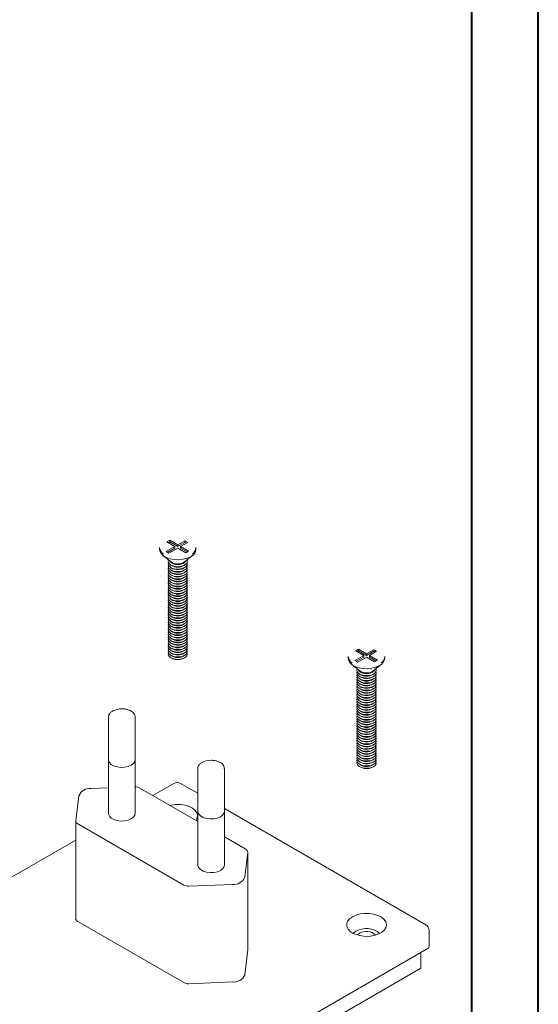
# Model space of a CAD drawing. Units: millimetres. Extents: x 0 to 841, y 0 to 594.
# Drawn here: x 763 to 841, y 225 to 374 of the extents above; entities that cross this region are included whole.
import ezdxf

# ---------------------------------------------------------------- set-up
doc = ezdxf.new("R2010")
doc.units = ezdxf.units.MM

msp = doc.modelspace()

# ---------------------------------------------------------------- linework, layer by layer
at = {"color": 7, "linetype": 'Continuous', "lineweight": 40}
for p, q in [((841.1361664, 0.0415295), (841.1361664, 594.0415295)), ((831.1361664, 10.0415295), (831.1361664, 584.0415295))]:
    msp.add_line(p, q, dxfattribs=at)
at = {"color": 7, "linetype": 'Continuous', "lineweight": 15}
for p, q in [((785.6511916, 295.2891848), (785.2269275, 295.0442623)), ((786.8532731, 294.5952379), (785.6511916, 295.2891848)), ((785.6511916, 295.0442225), (785.6511916, 295.2891848)), ((787.9422561, 295.2238944), (786.8532731, 294.5952379)), ((788.3665201, 294.9789719), (787.9422561, 295.2238944)), ((787.9422561, 294.9789321), (787.9422561, 295.2238944)), ((784.1032731, 294.1870073), (784.1032731, 293.942045)), ((786.429009, 294.3503154), (785.1138289, 293.5910781)), ((785.2269275, 295.0442623), (786.429009, 294.3503154)), ((786.429009, 294.1053532), (785.3259954, 293.468597)), ((785.6511916, 295.0442225), (785.439094, 294.9217812)), ((785.538093, 293.3461557), (786.8532731, 294.105393)), ((786.8532731, 294.3502756), (785.6511916, 295.0442225)), ((786.429009, 294.1053532), (786.429009, 294.3503154)), ((787.9422561, 294.9789321), (786.8532731, 294.3502756)), ((786.8532731, 294.3502756), (786.8532731, 294.5952379)), ((786.8532731, 294.105393), (788.0553546, 293.4114461)), ((787.2775372, 294.3503154), (788.3665201, 294.9789719)), ((788.4796187, 293.6563685), (787.2775372, 294.3503154)), ((787.2775372, 294.1053532), (787.2775372, 294.3503154)), ((788.2674522, 293.5338874), (787.2775372, 294.1053532)), ((788.1543536, 294.8564908), (787.9422561, 294.9789321)), ((789.6032731, 293.942045), (789.6032731, 294.1870073)), ((784.6312278, 293.0067294), (785.8432525, 292.0471281)), ((785.1138289, 293.5910781), (785.538093, 293.3461557)), ((787.8632937, 292.0471281), (789.0753184, 293.0067294)), ((788.0553546, 293.4114461), (788.4796187, 293.6563685)), ((785.7253756, 291.6196111), (785.8809477, 291.5084472)), ((785.7253756, 291.2521677), (785.8809477, 291.1410038)), ((785.7253756, 290.8847243), (785.8809477, 290.7735605)), ((787.8255985, 291.5084472), (787.9811705, 291.6196111)), ((787.8255985, 291.1410038), (787.9811705, 291.2521677)), ((787.8255985, 290.7735605), (787.9811705, 290.8847243)), ((785.7253756, 290.517281), (785.8809477, 290.4061171)), ((785.7253756, 290.1498376), (785.8809477, 290.0386737)), ((785.7253756, 289.7823942), (785.8809477, 289.6712304)), ((785.7253756, 289.4149509), (785.8809477, 289.303787)), ((787.8255985, 290.4061171), (787.9811705, 290.517281)), ((787.8255985, 290.0386737), (787.9811705, 290.1498376)), ((787.8255985, 289.6712304), (787.9811705, 289.7823942)), ((787.8255985, 289.303787), (787.9811705, 289.4149509)), ((785.7253756, 289.0475075), (785.8809477, 288.9363436)), ((785.7253756, 288.6800642), (785.8809477, 288.5689003)), ((785.7253756, 288.3126208), (785.8809477, 288.2014569)), ((785.7253756, 287.9451774), (785.8809477, 287.8340136)), ((787.8255985, 288.9363436), (787.9811705, 289.0475075)), ((787.8255985, 288.5689003), (787.9811705, 288.6800642)), ((787.8255985, 288.2014569), (787.9811705, 288.3126208)), ((787.8255985, 287.8340136), (787.9811705, 287.9451774)), ((785.7253756, 287.5777341), (785.8809477, 287.4665702)), ((785.7253756, 287.2102907), (785.8809477, 287.0991268)), ((785.7253756, 286.8428473), (785.8809477, 286.7316835)), ((785.7253756, 286.475404), (785.8809477, 286.3642401)), ((787.8255985, 287.4665702), (787.9811705, 287.5777341)), ((787.8255985, 287.0991268), (787.9811705, 287.2102907)), ((787.8255985, 286.7316835), (787.9811705, 286.8428473)), ((787.8255985, 286.3642401), (787.9811705, 286.475404)), ((785.7253756, 286.1079606), (785.8809477, 285.9967967)), ((785.7253756, 285.7405172), (785.8809477, 285.6293534)), ((785.7253756, 285.3730739), (785.8809477, 285.26191)), ((785.7253756, 285.0056305), (785.8809477, 284.8944666)), ((787.8255985, 285.9967967), (787.9811705, 286.1079606)), ((787.8255985, 285.6293534), (787.9811705, 285.7405172)), ((787.8255985, 285.26191), (787.9811705, 285.3730739)), ((787.8255985, 284.8944666), (787.9811705, 285.0056305)), ((785.7253756, 284.6381871), (785.8809477, 284.5270233)), ((785.7253756, 284.2707438), (785.8809477, 284.1595799)), ((785.7253756, 283.9033004), (785.8809477, 283.7921365)), ((785.7253756, 283.535857), (785.8809477, 283.4246932)), ((787.8255985, 284.5270233), (787.9811705, 284.6381871)), ((787.8255985, 284.1595799), (787.9811705, 284.2707438)), ((787.8255985, 283.7921365), (787.9811705, 283.9033004)), ((787.8255985, 283.4246932), (787.9811705, 283.535857)), ((785.7253756, 283.1684137), (785.8809477, 283.0572498)), ((785.7253756, 282.8009703), (785.8809477, 282.6898064)), ((785.7253756, 282.4335269), (785.8809477, 282.3223631)), ((785.7253756, 282.0660836), (785.8809477, 281.9549197)), ((787.8255985, 283.0572498), (787.9811705, 283.1684137)), ((787.8255985, 282.6898064), (787.9811705, 282.8009703)), ((787.8255985, 282.3223631), (787.9811705, 282.4335269)), ((787.8255985, 281.9549197), (787.9811705, 282.0660836)), ((785.7253756, 281.6986402), (785.8809477, 281.5874763)), ((785.7253756, 281.3311968), (785.8809477, 281.220033)), ((785.7253756, 280.9637535), (785.8809477, 280.8525896)), ((785.7253756, 280.5963101), (785.8809477, 280.4851462)), ((787.8255985, 281.5874763), (787.9811705, 281.6986402)), ((787.8255985, 281.220033), (787.9811705, 281.3311968)), ((787.8255985, 280.8525896), (787.9811705, 280.9637535)), ((787.8255985, 280.4851462), (787.9811705, 280.5963101)), ((785.7253756, 280.2288667), (785.8809477, 280.1177029)), ((785.7253756, 279.8614234), (785.8809477, 279.7502595)), ((785.7253756, 279.49398), (785.8809477, 279.3828161)), ((785.7253756, 279.1265367), (785.8809477, 279.0153728)), ((787.8255985, 280.1177029), (787.9811705, 280.2288667)), ((787.8255985, 279.7502595), (787.9811705, 279.8614234)), ((787.8255985, 279.3828161), (787.9811705, 279.49398)), ((787.8255985, 279.0153728), (787.9811705, 279.1265367)), ((814.0768842, 278.8793817), (813.6526201, 278.6344593)), ((815.2789657, 278.1854348), (814.0768842, 278.8793817)), ((814.0768842, 278.6344195), (814.0768842, 278.8793817)), ((785.7253756, 278.7590933), (785.8809477, 278.6479294)), ((785.7253756, 278.3916499), (785.8809477, 278.2804861)), ((785.7253756, 278.0242066), (785.8809477, 277.9130427)), ((785.9743851, 277.5170327), (786.1107643, 277.4570344)), ((787.5957819, 277.4570344), (787.7321611, 277.5170327)), ((787.8255985, 278.6479294), (787.9811705, 278.7590933)), ((787.8255985, 278.2804861), (787.9811705, 278.3916499)), ((787.8255985, 277.9130427), (787.9811705, 278.0242066)), ((812.5289657, 277.7772042), (812.5289657, 277.532242)), ((814.8547016, 277.9405124), (813.5395215, 277.1812751)), ((813.6526201, 278.6344593), (814.8547016, 277.9405124)), ((814.8547016, 277.6955501), (813.751688, 277.058794)), ((814.0768842, 278.6344195), (813.8647866, 278.5119782)), ((813.9637856, 276.9363526), (815.2789657, 277.69559)), ((815.2789657, 277.9404726), (814.0768842, 278.6344195)), ((814.8547016, 277.6955501), (814.8547016, 277.9405124)), ((816.3679487, 278.8140913), (815.2789657, 278.1854348)), ((816.3679487, 278.5691291), (815.2789657, 277.9404726)), ((815.2789657, 277.9404726), (815.2789657, 278.1854348)), ((815.2789657, 277.69559), (816.4810472, 277.0016431)), ((815.7032298, 277.9405124), (816.7922127, 278.5691689)), ((816.9053113, 277.2465655), (815.7032298, 277.9405124)), ((815.7032298, 277.6955501), (815.7032298, 277.9405124)), ((816.6931448, 277.1240844), (815.7032298, 277.6955501)), ((816.7922127, 278.5691689), (816.3679487, 278.8140913)), ((816.3679487, 278.5691291), (816.3679487, 278.8140913)), ((816.5800462, 278.4466877), (816.3679487, 278.5691291)), ((818.0289657, 277.532242), (818.0289657, 277.7772042)), ((813.0569204, 276.5969264), (814.2689451, 275.6373251)), ((813.5395215, 277.1812751), (813.9637856, 276.9363526)), ((816.2889863, 275.6373251), (817.501011, 276.5969264)), ((816.4810472, 277.0016431), (816.9053113, 277.2465655)), ((814.1510682, 275.209808), (814.3066403, 275.0986442)), ((814.1510682, 274.8423647), (814.3066403, 274.7312008)), ((814.1510682, 274.4749213), (814.3066403, 274.3637574)), ((816.2512911, 275.0986442), (816.4068631, 275.209808)), ((816.2512911, 274.7312008), (816.4068631, 274.8423647)), ((816.2512911, 274.3637574), (816.4068631, 274.4749213)), ((814.1510682, 274.1074779), (814.3066403, 273.9963141)), ((814.1510682, 273.7400346), (814.3066403, 273.6288707)), ((814.1510682, 273.3725912), (814.3066403, 273.2614273)), ((814.1510682, 273.0051478), (814.3066403, 272.893984)), ((816.2512911, 273.9963141), (816.4068631, 274.1074779)), ((816.2512911, 273.6288707), (816.4068631, 273.7400346)), ((816.2512911, 273.2614273), (816.4068631, 273.3725912)), ((816.2512911, 272.893984), (816.4068631, 273.0051478)), ((814.1510682, 272.6377045), (814.3066403, 272.5265406)), ((814.1510682, 272.2702611), (814.3066403, 272.1590972)), ((814.1510682, 271.9028177), (814.3066403, 271.7916539)), ((814.1510682, 271.5353744), (814.3066403, 271.4242105)), ((816.2512911, 272.5265406), (816.4068631, 272.6377045)), ((816.2512911, 272.1590972), (816.4068631, 272.2702611)), ((816.2512911, 271.7916539), (816.4068631, 271.9028177)), ((816.2512911, 271.4242105), (816.4068631, 271.5353744)), ((814.1510682, 271.167931), (814.3066403, 271.0567671)), ((814.1510682, 270.8004876), (814.3066403, 270.6893238)), ((814.1510682, 270.4330443), (814.3066403, 270.3218804)), ((814.1510682, 270.0656009), (814.3066403, 269.954437)), ((816.2512911, 271.0567671), (816.4068631, 271.167931)), ((816.2512911, 270.6893238), (816.4068631, 270.8004876)), ((816.2512911, 270.3218804), (816.4068631, 270.4330443)), ((816.2512911, 269.954437), (816.4068631, 270.0656009)), ((776.4387024, 268.669077), (776.4391937, 268.6946673)), ((776.4387024, 268.669077), (776.4387024, 262.2217634)), ((780.4387024, 262.2217634), (780.4387024, 268.669077)), ((814.1510682, 269.6981575), (814.3066403, 269.5869937)), ((814.1510682, 269.3307142), (814.3066403, 269.2195503)), ((814.1510682, 268.9632708), (814.3066403, 268.8521069)), ((814.1510682, 268.5958274), (814.3066403, 268.4846636)), ((816.2512911, 269.5869937), (816.4068631, 269.6981575)), ((816.2512911, 269.2195503), (816.4068631, 269.3307142)), ((816.2512911, 268.8521069), (816.4068631, 268.9632708)), ((816.2512911, 268.4846636), (816.4068631, 268.5958274)), ((814.1510682, 268.2283841), (814.3066403, 268.1172202)), ((814.1510682, 267.8609407), (814.3066403, 267.7497769)), ((814.1510682, 267.4934974), (814.3066403, 267.3823335)), ((814.1510682, 267.126054), (814.3066403, 267.0148901)), ((816.2512911, 268.1172202), (816.4068631, 268.2283841)), ((816.2512911, 267.7497769), (816.4068631, 267.8609407)), ((816.2512911, 267.3823335), (816.4068631, 267.4934974)), ((816.2512911, 267.0148901), (816.4068631, 267.126054)), ((814.1510682, 266.7586106), (814.3066403, 266.6474468)), ((814.1510682, 266.3911673), (814.3066403, 266.2800034)), ((814.1510682, 266.0237239), (814.3066403, 265.91256)), ((814.1510682, 265.6562805), (814.3066403, 265.5451167)), ((816.2512911, 266.6474468), (816.4068631, 266.7586106)), ((816.2512911, 266.2800034), (816.4068631, 266.3911673)), ((816.2512911, 265.91256), (816.4068631, 266.0237239)), ((816.2512911, 265.5451167), (816.4068631, 265.6562805)), ((814.1510682, 265.2888372), (814.3066403, 265.1776733)), ((814.1510682, 264.9213938), (814.3066403, 264.8102299)), ((814.1510682, 264.5539504), (814.3066403, 264.4427866)), ((814.1510682, 264.1865071), (814.3066403, 264.0753432)), ((816.2512911, 265.1776733), (816.4068631, 265.2888372)), ((816.2512911, 264.8102299), (816.4068631, 264.9213938)), ((816.2512911, 264.4427866), (816.4068631, 264.5539504)), ((816.2512911, 264.0753432), (816.4068631, 264.1865071)), ((814.1510682, 263.8190637), (814.3066403, 263.7078998)), ((814.1510682, 263.4516203), (814.3066403, 263.3404565)), ((814.1510682, 263.084177), (814.3066403, 262.9730131)), ((814.1510682, 262.7167336), (814.3066403, 262.6055697)), ((816.2512911, 263.7078998), (816.4068631, 263.8190637)), ((816.2512911, 263.3404565), (816.4068631, 263.4516203)), ((816.2512911, 262.9730131), (816.4068631, 263.084177)), ((816.2512911, 262.6055697), (816.4068631, 262.7167336)), ((776.4387024, 262.2217634), (776.4387024, 254.1380093)), ((780.4387024, 254.1380093), (780.4387024, 262.2217634)), ((814.1510682, 262.3492902), (814.3066403, 262.2381264)), ((814.1510682, 261.9818469), (814.3066403, 261.870683)), ((814.1510682, 261.6144035), (814.3066403, 261.5032396)), ((814.4000777, 261.1072297), (814.5364569, 261.0472314)), ((816.0214745, 261.0472314), (816.1578537, 261.1072297)), ((816.2512911, 262.2381264), (816.4068631, 262.3492902)), ((816.2512911, 261.870683), (816.4068631, 261.9818469)), ((816.2512911, 261.5032396), (816.4068631, 261.6144035)), ((789.8737312, 260.9132), (789.8742226, 260.9387903)), ((789.8737312, 260.9132), (789.8737312, 254.4658863)), ((793.8737312, 254.4658863), (793.8737312, 260.9132)), ((786.282603, 258.6753734), (783.0976591, 256.8367444)), ((789.8737312, 257.1795), (787.2825218, 258.6753734)), ((771.9551005, 256.8083397), (771.5049469, 253.0326091)), ((776.4387024, 257.9852363), (773.8130533, 257.8809131)), ((789.8737312, 252.9250012), (781.1292895, 257.97306)), ((789.8737312, 254.4658863), (789.8737312, 246.3821323)), ((824.1934958, 237.3671217), (793.8737312, 254.8703492)), ((793.8737312, 246.3821323), (793.8737312, 254.4658863)), ((771.5025868, 252.9929705), (771.5025868, 238.2952359)), ((771.79548, 252.5847664), (787.7689305, 243.3634897)), ((771.5025868, 250.1430516), (703.7278863, 211.0175499)), ((797.10274, 248.7517833), (793.8737312, 250.6158504)), ((796.9431196, 244.52821), (797.3932731, 248.3039406)), ((797.3956333, 233.6458446), (797.3956333, 248.3435792)), ((788.5447008, 243.1957686), (795.0851668, 243.4556367)), ((771.79548, 237.8870318), (787.7689305, 228.6657551)), ((824.6935364, 234.1331045), (824.6935364, 236.5010728)), ((824.4006432, 233.7249004), (741.8459265, 186.0670769)), ((796.9431196, 229.8304754), (797.3932731, 233.606206)), ((797.3956333, 233.6458446), (797.3932731, 233.606206)), ((823.4637267, 233.18403), (823.4637267, 230.8159157)), ((823.4637267, 230.8159157), (741.227208, 183.341784)), ((788.5447008, 228.4980339), (795.0851668, 228.757902))]:
    msp.add_line(p, q, dxfattribs=at)
at = {"color": 7, "linetype": 'Continuous', "lineweight": 15, "flags": 128}
for points in [[(788.7978167, 292.8194839), (788.2759521, 292.583457), (787.6714065, 292.4263863), (787.019314, 292.3574002), (786.3575717, 292.3805079), (785.7246379, 292.4943664), (785.1572962, 292.6923588), (784.6885185, 292.9629784), (784.3455485, 293.2904978), (784.1483183, 293.6558827), (784.1032731, 293.942045)], [(787.8785779, 291.5537594), (787.4901081, 291.3936416), (787.0326274, 291.3150162), (786.5557108, 291.3264035), (786.1110398, 291.4265694), (785.7468012, 291.6046594), (785.502466, 291.8413746), (785.4045117, 292.1110635), (785.4506781, 292.3579427)], [(787.7371566, 291.8191219), (787.3581743, 291.6692528), (786.9110024, 291.6085373), (786.4560338, 291.6451751), (786.0547146, 291.7742181), (785.7612451, 291.9782384), (785.6158808, 292.2271461)], [(788.0906654, 292.2271461), (787.9967654, 292.0379036), (787.7371566, 291.8191219)], [(787.8785779, 291.186316), (787.4901081, 291.0261983), (787.0326274, 290.9475729), (786.5557108, 290.9589601), (786.1110398, 291.059126), (785.7468012, 291.237216), (785.502466, 291.4739313), (785.4045117, 291.7436201), (785.4386293, 291.9619336)], [(787.8785779, 290.8188726), (787.4901081, 290.6587549), (787.0326274, 290.5801295), (786.5557108, 290.5915168), (786.1110398, 290.6916826), (785.7468012, 290.8697726), (785.502466, 291.1064879), (785.4045117, 291.3761767), (785.4386293, 291.5944902)], [(787.8785779, 290.4514293), (787.4901081, 290.2913115), (787.0326274, 290.2126862), (786.5557108, 290.2240734), (786.1110398, 290.3242393), (785.7468012, 290.5023293), (785.502466, 290.7390446), (785.4045117, 291.0087334), (785.4386293, 291.2270468)], [(787.8785779, 290.0839859), (787.4901081, 289.9238682), (787.0326274, 289.8452428), (786.5557108, 289.85663), (786.1110398, 289.9567959), (785.7468012, 290.1348859), (785.502466, 290.3716012), (785.4045117, 290.64129), (785.4386293, 290.8596035)], [(787.8785779, 289.7165425), (787.4901081, 289.5564248), (787.0326274, 289.4777994), (786.5557108, 289.4891867), (786.1110398, 289.5893525), (785.7468012, 289.7674425), (785.502466, 290.0041578), (785.4045117, 290.2738466), (785.4386293, 290.4921601)], [(787.8785779, 289.3490992), (787.4901081, 289.1889814), (787.0326274, 289.1103561), (786.5557108, 289.1217433), (786.1110398, 289.2219092), (785.7468012, 289.3999992), (785.502466, 289.6367145), (785.4045117, 289.9064033), (785.4386293, 290.1247167)], [(787.8785779, 288.9816558), (787.4901081, 288.8215381), (787.0326274, 288.7429127), (786.5557108, 288.7542999), (786.1110398, 288.8544658), (785.7468012, 289.0325558), (785.502466, 289.2692711), (785.4045117, 289.5389599), (785.4386293, 289.7572734)], [(787.8785779, 288.6142124), (787.4901081, 288.4540947), (787.0326274, 288.3754693), (786.5557108, 288.3868566), (786.1110398, 288.4870224), (785.7468012, 288.6651124), (785.502466, 288.9018277), (785.4045117, 289.1715165), (785.4386293, 289.38983)], [(787.8785779, 288.2467691), (787.4901081, 288.0866513), (787.0326274, 288.008026), (786.5557108, 288.0194132), (786.1110398, 288.1195791), (785.7468012, 288.2976691), (785.502466, 288.5343844), (785.4045117, 288.8040732), (785.4386293, 289.0223866)], [(787.8785779, 287.8793257), (787.4901081, 287.719208), (787.0326274, 287.6405826), (786.5557108, 287.6519698), (786.1110398, 287.7521357), (785.7468012, 287.9302257), (785.502466, 288.166941), (785.4045117, 288.4366298), (785.4386293, 288.6549433)], [(787.8785779, 287.5118823), (787.4901081, 287.3517646), (787.0326274, 287.2731392), (786.5557108, 287.2845265), (786.1110398, 287.3846923), (785.7468012, 287.5627823), (785.502466, 287.7994976), (785.4045117, 288.0691864), (785.4386293, 288.2874999)], [(787.8785779, 287.144439), (787.4901081, 286.9843212), (787.0326274, 286.9056959), (786.5557108, 286.9170831), (786.1110398, 287.017249), (785.7468012, 287.195339), (785.502466, 287.4320543), (785.4045117, 287.7017431), (785.4386293, 287.9200565)], [(787.8785779, 286.7769956), (787.4901081, 286.6168779), (787.0326274, 286.5382525), (786.5557108, 286.5496397), (786.1110398, 286.6498056), (785.7468012, 286.8278956), (785.502466, 287.0646109), (785.4045117, 287.3342997), (785.4386293, 287.5526132)], [(787.8785779, 286.4095522), (787.4901081, 286.2494345), (787.0326274, 286.1708091), (786.5557108, 286.1821964), (786.1110398, 286.2823623), (785.7468012, 286.4604522), (785.502466, 286.6971675), (785.4045117, 286.9668563), (785.4386293, 287.1851698)], [(787.8785779, 286.0421089), (787.4901081, 285.8819912), (787.0326274, 285.8033658), (786.5557108, 285.814753), (786.1110398, 285.9149189), (785.7468012, 286.0930089), (785.502466, 286.3297242), (785.4045117, 286.599413), (785.4386293, 286.8177264)], [(787.8785779, 285.6746655), (787.4901081, 285.5145478), (787.0326274, 285.4359224), (786.5557108, 285.4473096), (786.1110398, 285.5474755), (785.7468012, 285.7255655), (785.502466, 285.9622808), (785.4045117, 286.2319696), (785.4386293, 286.4502831)], [(787.8785779, 285.3072221), (787.4901081, 285.1471044), (787.0326274, 285.068479), (786.5557108, 285.0798663), (786.1110398, 285.1800322), (785.7468012, 285.3581221), (785.502466, 285.5948374), (785.4045117, 285.8645263), (785.4386293, 286.0828397)], [(787.8785779, 284.9397788), (787.4901081, 284.7796611), (787.0326274, 284.7010357), (786.5557108, 284.7124229), (786.1110398, 284.8125888), (785.7468012, 284.9906788), (785.502466, 285.2273941), (785.4045117, 285.4970829), (785.4386293, 285.7153963)], [(787.8785779, 284.5723354), (787.4901081, 284.4122177), (787.0326274, 284.3335923), (786.5557108, 284.3449795), (786.1110398, 284.4451454), (785.7468012, 284.6232354), (785.502466, 284.8599507), (785.4045117, 285.1296395), (785.4386293, 285.347953)], [(787.8785779, 284.2048921), (787.4901081, 284.0447743), (787.0326274, 283.9661489), (786.5557108, 283.9775362), (786.1110398, 284.0777021), (785.7468012, 284.2557921), (785.502466, 284.4925073), (785.4045117, 284.7621962), (785.4386293, 284.9805096)], [(787.8785779, 283.8374487), (787.4901081, 283.677331), (787.0326274, 283.5987056), (786.5557108, 283.6100928), (786.1110398, 283.7102587), (785.7468012, 283.8883487), (785.502466, 284.125064), (785.4045117, 284.3947528), (785.4386293, 284.6130663)], [(787.8785779, 283.4700053), (787.4901081, 283.3098876), (787.0326274, 283.2312622), (786.5557108, 283.2426495), (786.1110398, 283.3428153), (785.7468012, 283.5209053), (785.502466, 283.7576206), (785.4045117, 284.0273094), (785.4386293, 284.2456229)], [(787.8785779, 283.102562), (787.4901081, 282.9424442), (787.0326274, 282.8638188), (786.5557108, 282.8752061), (786.1110398, 282.975372), (785.7468012, 283.153462), (785.502466, 283.3901772), (785.4045117, 283.6598661), (785.4386293, 283.8781795)], [(787.8785779, 282.7351186), (787.4901081, 282.5750009), (787.0326274, 282.4963755), (786.5557108, 282.5077627), (786.1110398, 282.6079286), (785.7468012, 282.7860186), (785.502466, 283.0227339), (785.4045117, 283.2924227), (785.4386293, 283.5107362)], [(787.8785779, 282.3676752), (787.4901081, 282.2075575), (787.0326274, 282.1289321), (786.5557108, 282.1403194), (786.1110398, 282.2404852), (785.7468012, 282.4185752), (785.502466, 282.6552905), (785.4045117, 282.9249793), (785.4386293, 283.1432928)], [(787.8785779, 282.0002319), (787.4901081, 281.8401141), (787.0326274, 281.7614888), (786.5557108, 281.772876), (786.1110398, 281.8730419), (785.7468012, 282.0511319), (785.502466, 282.2878471), (785.4045117, 282.557536), (785.4386293, 282.7758494)], [(787.8785779, 281.6327885), (787.4901081, 281.4726708), (787.0326274, 281.3940454), (786.5557108, 281.4054326), (786.1110398, 281.5055985), (785.7468012, 281.6836885), (785.502466, 281.9204038), (785.4045117, 282.1900926), (785.4386293, 282.4084061)], [(787.8785779, 281.2653451), (787.4901081, 281.1052274), (787.0326274, 281.026602), (786.5557108, 281.0379893), (786.1110398, 281.1381551), (785.7468012, 281.3162451), (785.502466, 281.5529604), (785.4045117, 281.8226492), (785.4386293, 282.0409627)], [(787.8785779, 280.8979018), (787.4901081, 280.737784), (787.0326274, 280.6591587), (786.5557108, 280.6705459), (786.1110398, 280.7707118), (785.7468012, 280.9488018), (785.502466, 281.1855171), (785.4045117, 281.4552059), (785.4386293, 281.6735193)], [(787.8785779, 280.5304584), (787.4901081, 280.3703407), (787.0326274, 280.2917153), (786.5557108, 280.3031025), (786.1110398, 280.4032684), (785.7468012, 280.5813584), (785.502466, 280.8180737), (785.4045117, 281.0877625), (785.4386293, 281.306076)], [(787.8785779, 280.163015), (787.4901081, 280.0028973), (787.0326274, 279.9242719), (786.5557108, 279.9356592), (786.1110398, 280.035825), (785.7468012, 280.213915), (785.502466, 280.4506303), (785.4045117, 280.7203191), (785.4386293, 280.9386326)], [(787.8785779, 279.7955717), (787.4901081, 279.6354539), (787.0326274, 279.5568286), (786.5557108, 279.5682158), (786.1110398, 279.6683817), (785.7468012, 279.8464717), (785.502466, 280.083187), (785.4045117, 280.3528758), (785.4386293, 280.5711892)], [(787.8785779, 279.4281283), (787.4901081, 279.2680106), (787.0326274, 279.1893852), (786.5557108, 279.2007724), (786.1110398, 279.3009383), (785.7468012, 279.4790283), (785.502466, 279.7157436), (785.4045117, 279.9854324), (785.4386293, 280.2037459)], [(787.8785779, 279.0606849), (787.4901081, 278.9005672), (787.0326274, 278.8219418), (786.5557108, 278.8333291), (786.1110398, 278.9334949), (785.7468012, 279.1115849), (785.502466, 279.3483002), (785.4045117, 279.617989), (785.4386293, 279.8363025)], [(787.8785779, 278.6932416), (787.4901081, 278.5331238), (787.0326274, 278.4544985), (786.5557108, 278.4658857), (786.1110398, 278.5660516), (785.7468012, 278.7441416), (785.502466, 278.9808569), (785.4045117, 279.2505457), (785.4386293, 279.4688591)], [(787.8785779, 278.3257982), (787.4901081, 278.1656805), (787.0326274, 278.0870551), (786.5557108, 278.0984423), (786.1110398, 278.1986082), (785.7468012, 278.3766982), (785.502466, 278.6134135), (785.4045117, 278.8831023), (785.4386293, 279.1014158)], [(787.8785779, 277.9583548), (787.4901081, 277.7982371), (787.0326274, 277.7196117), (786.5557108, 277.730999), (786.1110398, 277.8311648), (785.7468012, 278.0092548), (785.502466, 278.2459701), (785.4045117, 278.5156589), (785.4386293, 278.7339724)], [(787.8785779, 277.5909115), (787.4901081, 277.4307937), (787.0326274, 277.3521684), (786.5557108, 277.3635556), (786.1110398, 277.4637215), (785.7468012, 277.6418115), (785.502466, 277.8785268), (785.4045117, 278.1482156), (785.4386293, 278.366529)], [(817.2235093, 276.4096808), (816.7016447, 276.1736539), (816.0970991, 276.0165833), (815.4450066, 275.9475972), (814.7832643, 275.9707048), (814.1503305, 276.0845634), (813.5829888, 276.2825558), (813.1142111, 276.5531754), (812.7712411, 276.8806947), (812.5740109, 277.2460797), (812.5289657, 277.532242)], [(816.3042705, 275.1439563), (815.9158007, 274.9838386), (815.45832, 274.9052132), (814.9814034, 274.9166004), (814.5367324, 275.0167663), (814.1724938, 275.1948563), (813.9281586, 275.4315716), (813.8302043, 275.7012604), (813.8763707, 275.9481396)], [(816.3042705, 274.7765129), (815.9158007, 274.6163952), (815.45832, 274.5377698), (814.9814034, 274.5491571), (814.5367324, 274.649323), (814.1724938, 274.8274129), (813.9281586, 275.0641282), (813.8302043, 275.333817), (813.8643219, 275.5521305)], [(816.3042705, 274.4090696), (815.9158007, 274.2489519), (815.45832, 274.1703265), (814.9814034, 274.1817137), (814.5367324, 274.2818796), (814.1724938, 274.4599696), (813.9281586, 274.6966849), (813.8302043, 274.9663737), (813.8643219, 275.1846871)], [(816.3042705, 274.0416262), (815.9158007, 273.8815085), (815.45832, 273.8028831), (814.9814034, 273.8142703), (814.5367324, 273.9144362), (814.1724938, 274.0925262), (813.9281586, 274.3292415), (813.8302043, 274.5989303), (813.8643219, 274.8172438)], [(816.3042705, 273.6741829), (815.9158007, 273.5140651), (815.45832, 273.4354397), (814.9814034, 273.446827), (814.5367324, 273.5469929), (814.1724938, 273.7250828), (813.9281586, 273.9617981), (813.8302043, 274.231487), (813.8643219, 274.4498004)], [(816.1628492, 275.4093188), (815.7838669, 275.2594498), (815.336695, 275.1987342), (814.8817264, 275.235372), (814.4804072, 275.3644151), (814.1869377, 275.5684354), (814.0415734, 275.817343)], [(816.516358, 275.817343), (816.422458, 275.6281006), (816.1628492, 275.4093188)], [(816.3042705, 273.3067395), (815.9158007, 273.1466218), (815.45832, 273.0679964), (814.9814034, 273.0793836), (814.5367324, 273.1795495), (814.1724938, 273.3576395), (813.9281586, 273.5943548), (813.8302043, 273.8640436), (813.8643219, 274.082357)], [(816.3042705, 272.9392961), (815.9158007, 272.7791784), (815.45832, 272.700553), (814.9814034, 272.7119402), (814.5367324, 272.8121061), (814.1724938, 272.9901961), (813.9281586, 273.2269114), (813.8302043, 273.4966002), (813.8643219, 273.7149137)], [(816.3042705, 272.5718528), (815.9158007, 272.411735), (815.45832, 272.3331096), (814.9814034, 272.3444969), (814.5367324, 272.4446628), (814.1724938, 272.6227528), (813.9281586, 272.859468), (813.8302043, 273.1291569), (813.8643219, 273.3474703)], [(816.3042705, 272.2044094), (815.9158007, 272.0442917), (815.45832, 271.9656663), (814.9814034, 271.9770535), (814.5367324, 272.0772194), (814.1724938, 272.2553094), (813.9281586, 272.4920247), (813.8302043, 272.7617135), (813.8643219, 272.980027)], [(816.3042705, 271.836966), (815.9158007, 271.6768483), (815.45832, 271.5982229), (814.9814034, 271.6096102), (814.5367324, 271.709776), (814.1724938, 271.887866), (813.9281586, 272.1245813), (813.8302043, 272.3942701), (813.8643219, 272.6125836)], [(816.3042705, 271.4695227), (815.9158007, 271.3094049), (815.45832, 271.2307795), (814.9814034, 271.2421668), (814.5367324, 271.3423327), (814.1724938, 271.5204227), (813.9281586, 271.7571379), (813.8302043, 272.0268268), (813.8643219, 272.2451402)], [(816.3042705, 271.1020793), (815.9158007, 270.9419616), (815.45832, 270.8633362), (814.9814034, 270.8747234), (814.5367324, 270.9748893), (814.1724938, 271.1529793), (813.9281586, 271.3896946), (813.8302043, 271.6593834), (813.8643219, 271.8776969)], [(816.3042705, 270.7346359), (815.9158007, 270.5745182), (815.45832, 270.4958928), (814.9814034, 270.5072801), (814.5367324, 270.6074459), (814.1724938, 270.7855359), (813.9281586, 271.0222512), (813.8302043, 271.29194), (813.8643219, 271.5102535)], [(816.3042705, 270.3671926), (815.9158007, 270.2070748), (815.45832, 270.1284495), (814.9814034, 270.1398367), (814.5367324, 270.2400026), (814.1724938, 270.4180926), (813.9281586, 270.6548079), (813.8302043, 270.9244967), (813.8643219, 271.1428101)], [(816.3042705, 269.9997492), (815.9158007, 269.8396315), (815.45832, 269.7610061), (814.9814034, 269.7723933), (814.5367324, 269.8725592), (814.1724938, 270.0506492), (813.9281586, 270.2873645), (813.8302043, 270.5570533), (813.8643219, 270.7753668)], [(816.3042705, 269.6323058), (815.9158007, 269.4721881), (815.45832, 269.3935627), (814.9814034, 269.40495), (814.5367324, 269.5051158), (814.1724938, 269.6832058), (813.9281586, 269.9199211), (813.8302043, 270.1896099), (813.8643219, 270.4079234)], [(816.3042705, 269.2648625), (815.9158007, 269.1047447), (815.45832, 269.0261194), (814.9814034, 269.0375066), (814.5367324, 269.1376725), (814.1724938, 269.3157625), (813.9281586, 269.5524778), (813.8302043, 269.8221666), (813.8643219, 270.04048)], [(816.3042705, 268.8974191), (815.9158007, 268.7373014), (815.45832, 268.658676), (814.9814034, 268.6700632), (814.5367324, 268.7702291), (814.1724938, 268.9483191), (813.9281586, 269.1850344), (813.8302043, 269.4547232), (813.8643219, 269.6730367)], [(816.3042705, 268.5299757), (815.9158007, 268.369858), (815.45832, 268.2912326), (814.9814034, 268.3026199), (814.5367324, 268.4027857), (814.1724938, 268.5808757), (813.9281586, 268.817591), (813.8302043, 269.0872798), (813.8643219, 269.3055933)], [(816.3042705, 268.1625324), (815.9158007, 268.0024146), (815.45832, 267.9237893), (814.9814034, 267.9351765), (814.5367324, 268.0353424), (814.1724938, 268.2134324), (813.9281586, 268.4501477), (813.8302043, 268.7198365), (813.8643219, 268.9381499)], [(816.3042705, 267.795089), (815.9158007, 267.6349713), (815.45832, 267.5563459), (814.9814034, 267.5677331), (814.5367324, 267.667899), (814.1724938, 267.845989), (813.9281586, 268.0827043), (813.8302043, 268.3523931), (813.8643219, 268.5707066)], [(816.3042705, 267.4276456), (815.9158007, 267.2675279), (815.45832, 267.1889025), (814.9814034, 267.2002898), (814.5367324, 267.3004556), (814.1724938, 267.4785456), (813.9281586, 267.7152609), (813.8302043, 267.9849497), (813.8643219, 268.2032632)], [(816.3042705, 267.0602023), (815.9158007, 266.9000845), (815.45832, 266.8214592), (814.9814034, 266.8328464), (814.5367324, 266.9330123), (814.1724938, 267.1111023), (813.9281586, 267.3478176), (813.8302043, 267.6175064), (813.8643219, 267.8358198)], [(816.3042705, 266.6927589), (815.9158007, 266.5326412), (815.45832, 266.4540158), (814.9814034, 266.465403), (814.5367324, 266.5655689), (814.1724938, 266.7436589), (813.9281586, 266.9803742), (813.8302043, 267.250063), (813.8643219, 267.4683765)], [(816.3042705, 266.3253155), (815.9158007, 266.1651978), (815.45832, 266.0865724), (814.9814034, 266.0979597), (814.5367324, 266.1981256), (814.1724938, 266.3762155), (813.9281586, 266.6129308), (813.8302043, 266.8826196), (813.8643219, 267.1009331)], [(816.3042705, 265.9578722), (815.9158007, 265.7977545), (815.45832, 265.7191291), (814.9814034, 265.7305163), (814.5367324, 265.8306822), (814.1724938, 266.0087722), (813.9281586, 266.2454875), (813.8302043, 266.5151763), (813.8643219, 266.7334897)], [(816.3042705, 265.5904288), (815.9158007, 265.4303111), (815.45832, 265.3516857), (814.9814034, 265.3630729), (814.5367324, 265.4632388), (814.1724938, 265.6413288), (813.9281586, 265.8780441), (813.8302043, 266.1477329), (813.8643219, 266.3660464)], [(816.3042705, 265.2229854), (815.9158007, 265.0628677), (815.45832, 264.9842423), (814.9814034, 264.9956296), (814.5367324, 265.0957955), (814.1724938, 265.2738854), (813.9281586, 265.5106007), (813.8302043, 265.7802895), (813.8643219, 265.998603)], [(816.3042705, 264.8555421), (815.9158007, 264.6954244), (815.45832, 264.616799), (814.9814034, 264.6281862), (814.5367324, 264.7283521), (814.1724938, 264.9064421), (813.9281586, 265.1431574), (813.8302043, 265.4128462), (813.8643219, 265.6311596)], [(816.3042705, 264.4880987), (815.9158007, 264.327981), (815.45832, 264.2493556), (814.9814034, 264.2607428), (814.5367324, 264.3609087), (814.1724938, 264.5389987), (813.9281586, 264.775714), (813.8302043, 265.0454028), (813.8643219, 265.2637163)], [(816.3042705, 264.1206554), (815.9158007, 263.9605376), (815.45832, 263.8819122), (814.9814034, 263.8932995), (814.5367324, 263.9934654), (814.1724938, 264.1715554), (813.9281586, 264.4082706), (813.8302043, 264.6779595), (813.8643219, 264.8962729)], [(816.3042705, 263.753212), (815.9158007, 263.5930943), (815.45832, 263.5144689), (814.9814034, 263.5258561), (814.5367324, 263.626022), (814.1724938, 263.804112), (813.9281586, 264.0408273), (813.8302043, 264.3105161), (813.8643219, 264.5288296)], [(816.3042705, 263.3857686), (815.9158007, 263.2256509), (815.45832, 263.1470255), (814.9814034, 263.1584128), (814.5367324, 263.2585786), (814.1724938, 263.4366686), (813.9281586, 263.6733839), (813.8302043, 263.9430727), (813.8643219, 264.1613862)], [(816.3042705, 263.0183253), (815.9158007, 262.8582075), (815.45832, 262.7795821), (814.9814034, 262.7909694), (814.5367324, 262.8911353), (814.1724938, 263.0692253), (813.9281586, 263.3059405), (813.8302043, 263.5756294), (813.8643219, 263.7939428)], [(816.3042705, 262.6508819), (815.9158007, 262.4907642), (815.45832, 262.4121388), (814.9814034, 262.423526), (814.5367324, 262.5236919), (814.1724938, 262.7017819), (813.9281586, 262.9384972), (813.8302043, 263.208186), (813.8643219, 263.4264995)], [(816.3042705, 262.2834385), (815.9158007, 262.1233208), (815.45832, 262.0446954), (814.9814034, 262.0560827), (814.5367324, 262.1562485), (814.1724938, 262.3343385), (813.9281586, 262.5710538), (813.8302043, 262.8407426), (813.8643219, 263.0590561)], [(816.3042705, 261.9159952), (815.9158007, 261.7558774), (815.45832, 261.677252), (814.9814034, 261.6886393), (814.5367324, 261.7888052), (814.1724938, 261.9668952), (813.9281586, 262.2036104), (813.8302043, 262.4732993), (813.8643219, 262.6916127)], [(776.4387024, 262.2217634), (776.4437982, 262.1393969), (776.5648029, 261.8182806), (776.8376199, 261.5298521), (777.2401471, 261.2974781), (777.739774, 261.1399842), (778.296024, 261.0701297), (778.863833, 261.0935736), (779.3972004, 261.2084168), (779.852916, 261.4053553), (780.1940604, 261.6684343), (780.3929961, 261.9763407), (780.4387024, 262.2217634)], [(776.4387024, 262.2217634), (776.4437982, 262.1393969), (776.5648029, 261.8182806), (776.8376199, 261.5298521), (777.2401471, 261.2974781), (777.739774, 261.1399842), (778.296024, 261.0701297), (778.863833, 261.0935736), (779.3972004, 261.2084168), (779.852916, 261.4053553), (780.1940604, 261.6684343), (780.3929961, 261.9763407), (780.4387024, 262.2217634)], [(816.3042705, 261.5485518), (815.9158007, 261.3884341), (815.45832, 261.3098087), (814.9814034, 261.3211959), (814.5367324, 261.4213618), (814.1724938, 261.5994518), (813.9281586, 261.8361671), (813.8302043, 262.1058559), (813.8643219, 262.3241694)], [(816.3042705, 261.1811084), (815.9158007, 261.0209907), (815.45832, 260.9423653), (814.9814034, 260.9537526), (814.5367324, 261.0539184), (814.1724938, 261.2320084), (813.9281586, 261.4687237), (813.8302043, 261.7384125), (813.8643219, 261.956726)], [(789.6059182, 253.0796064), (789.791295, 253.4180239), (789.8520039, 253.8186078), (789.7510506, 254.2164762), (789.4938773, 254.59018), (789.0943483, 254.9195725), (788.5740024, 255.1868963), (787.9608915, 255.3777398), (787.2880687, 255.4818146), (786.5918059, 255.49351), (785.9096388, 255.4121954), (785.6604005, 255.3573053)], [(776.4387024, 254.1380093), (776.4437982, 254.0556429), (776.5648029, 253.7345266), (776.8376199, 253.4460981), (777.2401471, 253.2137241), (777.739774, 253.0562302), (778.296024, 252.9863756), (778.863833, 253.0098196), (779.3972004, 253.1246627), (779.852916, 253.3216012), (780.1940604, 253.5846802), (780.3929961, 253.8925867), (780.4387024, 254.1380093)], [(789.8737312, 254.4658863), (789.878827, 254.3835198), (789.9998318, 254.0624036), (790.2726488, 253.773975), (790.6751759, 253.5416011), (791.1748029, 253.3841072), (791.7310529, 253.3142526), (792.2988618, 253.3376966), (792.8322292, 253.4525397), (793.2879448, 253.6494782), (793.6290892, 253.9125572), (793.828025, 254.2204636), (793.8737312, 254.4658863)], [(789.8737312, 254.4658863), (789.878827, 254.3835198), (789.9998318, 254.0624036), (790.2726488, 253.773975), (790.6751759, 253.5416011), (791.1748029, 253.3841072), (791.7310529, 253.3142526), (792.2988618, 253.3376966), (792.8322292, 253.4525397), (793.2879448, 253.6494782), (793.6290892, 253.9125572), (793.828025, 254.2204636), (793.8737312, 254.4658863)], [(789.8737312, 246.3821323), (789.878827, 246.2997658), (789.9998318, 245.9786495), (790.2726488, 245.690221), (790.6751759, 245.457847), (791.1748029, 245.3003531), (791.7310529, 245.2304986), (792.2988618, 245.2539425), (792.8322292, 245.3687857), (793.2879448, 245.5657242), (793.6290892, 245.8288032), (793.828025, 246.1367096), (793.8737312, 246.3821323)], [(813.1576453, 238.5830462), (812.7256157, 238.2676216), (812.4312378, 237.9031825), (812.2903816, 237.5093759), (812.3106408, 237.1074319), (812.4909231, 236.7190195), (812.8215096, 236.3650781), (813.2845781, 236.0646889), (813.8551646, 235.8340457), (814.5025086, 235.6855827), (815.1917115, 235.6273036), (815.8856184, 235.6623501), (816.5468205, 235.788833), (817.1396722, 235.9999335), (817.6322127, 236.2842711), (817.9978891, 236.626517), (818.2169876, 237.0082209), (818.2776965, 237.4088048), (818.1767432, 237.8066732), (817.9195699, 238.1803769), (817.5200409, 238.5097695), (816.999695, 238.7770933), (816.3865841, 238.9679368), (815.7137613, 239.0720115), (815.0174985, 239.0837069), (814.3353314, 239.0023924), (813.704036, 238.8324516), (813.1576453, 238.5830462)], [(813.6860771, 236.3999452), (813.3153895, 236.1177526), (813.2721151, 236.0711276)], [(813.8995197, 235.8205144), (813.9313792, 235.8607044), (814.2183055, 236.0926963)]]:
    msp.add_lwpolyline(points, dxfattribs=at)
at = {"color": 7, "linetype": 'Continuous', "lineweight": 15}
for centre, radius, start, end in [((785.4161475, 294.3071512), 1.3183603, 185.228695599, 236.616101971), ((788.2738264, 294.0457005), 1.3334816, 293.138126042, 355.541733), ((788.3633679, 294.2657476), 1.2424029, 302.701360384, 356.36630434), ((787.6741743, 292.1402535), 0.6210928, 289.214352742, 20.517517215), ((786.8532731, 293.4931647), 1.763849, 235.066657747, 304.933342253), ((786.8532731, 293.0111788), 1.7898656, 237.095572025, 302.904427975), ((786.8532731, 292.6437354), 1.7898656, 237.095572025, 302.904427975), ((786.8532731, 292.276292), 1.7898656, 237.095572025, 302.904427975), ((787.6710979, 291.7759929), 0.6251135, 289.38461138, 17.304570404), ((787.6710979, 291.4085496), 0.6251135, 289.38461138, 17.304570404), ((787.6710979, 291.0411062), 0.6251135, 289.38461138, 17.304570404), ((787.6710979, 290.6736628), 0.6251135, 289.38461138, 17.304570405), ((786.8532731, 291.9088487), 1.7898656, 237.095572025, 302.904427975), ((786.8532731, 291.5414053), 1.7898656, 237.095572025, 302.904427975), ((786.8532731, 291.1739619), 1.7898656, 237.095572025, 302.904427975), ((786.8532731, 290.8065186), 1.7898656, 237.095572025, 302.904427975), ((787.6710979, 290.3062195), 0.6251135, 289.38461138, 17.304570405), ((787.6710979, 289.9387761), 0.6251135, 289.38461138, 17.304570404), ((787.6710979, 289.5713327), 0.6251135, 289.38461138, 17.304570405), ((787.6710979, 289.2038894), 0.6251135, 289.38461138, 17.304570403), ((786.8532731, 290.4390752), 1.7898656, 237.095572025, 302.904427975), ((786.8532731, 290.0716318), 1.7898656, 237.095572025, 302.904427975), ((786.8532731, 289.7041885), 1.7898656, 237.095572025, 302.904427975), ((786.8532731, 289.3367451), 1.7898656, 237.095572025, 302.904427975), ((787.6710979, 288.836446), 0.6251135, 289.38461138, 17.304570405), ((787.6710979, 288.4690026), 0.6251135, 289.38461138, 17.304570404), ((787.6710979, 288.1015593), 0.6251135, 289.38461138, 17.304570405), ((787.6710979, 287.7341159), 0.6251135, 289.38461138, 17.304570404), ((786.8532731, 288.9693017), 1.7898656, 237.095572025, 302.904427975), ((786.8532731, 288.6018584), 1.7898656, 237.095572025, 302.904427975), ((786.8532731, 288.234415), 1.7898656, 237.095572025, 302.904427975), ((786.8532731, 287.8669717), 1.7898656, 237.095572025, 302.904427975), ((787.6710979, 287.3666725), 0.6251135, 289.38461138, 17.304570405), ((787.6710979, 286.9992292), 0.6251135, 289.38461138, 17.304570405), ((787.6710979, 286.6317858), 0.6251135, 289.38461138, 17.304570404), ((787.6710979, 286.2643424), 0.6251135, 289.38461138, 17.304570404), ((786.8532731, 287.4995283), 1.7898656, 237.095572025, 302.904427975), ((786.8532731, 287.1320849), 1.7898656, 237.095572025, 302.904427975), ((786.8532731, 286.7646416), 1.7898656, 237.095572025, 302.904427975), ((786.8532731, 286.3971982), 1.7898656, 237.095572025, 302.904427975), ((787.6710979, 285.8968991), 0.6251135, 289.38461138, 17.304570404), ((787.6710979, 285.5294557), 0.6251135, 289.38461138, 17.304570404), ((787.6710979, 285.1620123), 0.6251135, 289.38461138, 17.304570405), ((787.6710979, 284.794569), 0.6251135, 289.38461138, 17.304570404), ((786.8532731, 286.0297548), 1.7898656, 237.095572025, 302.904427975), ((786.8532731, 285.6623115), 1.7898656, 237.095572025, 302.904427975), ((786.8532731, 285.2948681), 1.7898656, 237.095572025, 302.904427975), ((786.8532731, 284.9274247), 1.7898656, 237.095572025, 302.904427975), ((787.6710979, 284.4271256), 0.6251135, 289.38461138, 17.304570404), ((787.6710979, 284.0596822), 0.6251135, 289.38461138, 17.304570405), ((787.6710979, 283.6922389), 0.6251135, 289.38461138, 17.304570404), ((787.6710979, 283.3247955), 0.6251135, 289.38461138, 17.304570405), ((786.8532731, 284.5599814), 1.7898656, 237.095572025, 302.904427975), ((786.8532731, 284.192538), 1.7898656, 237.095572025, 302.904427975), ((786.8532731, 283.8250946), 1.7898656, 237.095572025, 302.904427975), ((786.8532731, 283.4576513), 1.7898656, 237.095572025, 302.904427975), ((787.6710979, 282.9573521), 0.6251135, 289.38461138, 17.304570405), ((787.6710979, 282.5899088), 0.6251135, 289.38461138, 17.304570405), ((787.6710979, 282.2224654), 0.6251135, 289.38461138, 17.304570404), ((787.6710979, 281.8550221), 0.6251135, 289.38461138, 17.304570404), ((786.8532731, 283.0902079), 1.7898656, 237.095572025, 302.904427975), ((786.8532731, 282.7227645), 1.7898656, 237.095572025, 302.904427975), ((786.8532731, 282.3553212), 1.7898656, 237.095572025, 302.904427975), ((786.8532731, 281.9878778), 1.7898656, 237.095572025, 302.904427975), ((787.6710979, 281.4875787), 0.6251135, 289.38461138, 17.304570404), ((787.6710979, 281.1201353), 0.6251135, 289.38461138, 17.304570405), ((787.6710979, 280.752692), 0.6251135, 289.38461138, 17.304570404), ((787.6710979, 280.3852486), 0.6251135, 289.38461138, 17.304570405), ((786.8532731, 281.6204344), 1.7898656, 237.095572025, 302.904427975), ((786.8532731, 281.2529911), 1.7898656, 237.095572025, 302.904427975), ((786.8532731, 280.8855477), 1.7898656, 237.095572025, 302.904427975), ((786.8532731, 280.5181043), 1.7898656, 237.095572025, 302.904427975), ((787.6710979, 280.0178052), 0.6251135, 289.38461138, 17.304570404), ((787.6710979, 279.6503619), 0.6251135, 289.38461138, 17.304570404), ((787.6710979, 279.2829185), 0.6251135, 289.38461138, 17.304570405), ((787.6710979, 278.9154751), 0.6251135, 289.38461138, 17.304570405), ((786.8532731, 280.150661), 1.7898656, 237.095572025, 302.904427975), ((786.8532731, 279.7832176), 1.7898656, 237.095572025, 302.904427975), ((786.8532731, 279.4157742), 1.7898656, 237.095572025, 302.904427975), ((786.8532731, 279.2569869), 1.9470872, 247.583079543, 292.416920457), ((787.6710979, 278.5480318), 0.6251135, 289.38461138, 17.304570404), ((787.6710979, 278.1805884), 0.6251135, 289.38461138, 17.304570405), ((813.8418401, 277.8973482), 1.3183603, 185.228695599, 236.616101971), ((816.699519, 277.6358974), 1.3334816, 293.138126042, 355.541733), ((816.7890605, 277.8559445), 1.2424029, 302.701360384, 356.36630434), ((816.0998669, 275.7304505), 0.6210928, 289.214352742, 20.517517215), ((815.2789657, 277.0833616), 1.763849, 235.066657747, 304.933342253), ((815.2789657, 276.6013757), 1.7898656, 237.095572025, 302.904427975), ((815.2789657, 276.2339324), 1.7898656, 237.095572025, 302.904427975), ((816.0967905, 275.3661899), 0.6251135, 289.38461138, 17.304570404), ((816.0967905, 274.9987465), 0.6251135, 289.38461138, 17.304570404), ((816.0967905, 274.6313031), 0.6251135, 289.38461138, 17.304570404), ((816.0967905, 274.2638598), 0.6251135, 289.38461138, 17.304570404), ((815.2789657, 275.866489), 1.7898656, 237.095572025, 302.904427975), ((815.2789657, 275.4990456), 1.7898656, 237.095572025, 302.904427975), ((815.2789657, 275.1316023), 1.7898656, 237.095572025, 302.904427975), ((815.2789657, 274.7641589), 1.7898656, 237.095572025, 302.904427975), ((816.0967905, 273.8964164), 0.6251135, 289.38461138, 17.304570404), ((816.0967905, 273.528973), 0.6251135, 289.38461138, 17.304570405), ((816.0967905, 273.1615297), 0.6251135, 289.38461138, 17.304570404), ((816.0967905, 272.7940863), 0.6251135, 289.38461138, 17.304570404), ((815.2789657, 274.3967155), 1.7898656, 237.095572025, 302.904427975), ((815.2789657, 274.0292722), 1.7898656, 237.095572025, 302.904427975), ((815.2789657, 273.6618288), 1.7898656, 237.095572025, 302.904427975), ((815.2789657, 273.2943854), 1.7898656, 237.095572025, 302.904427975), ((816.0967905, 272.4266429), 0.6251135, 289.38461138, 17.304570404), ((816.0967905, 272.0591996), 0.6251135, 289.38461138, 17.304570403), ((816.0967905, 271.6917562), 0.6251135, 289.38461138, 17.304570405), ((816.0967905, 271.3243128), 0.6251135, 289.38461138, 17.304570404), ((815.2789657, 272.9269421), 1.7898656, 237.095572025, 302.904427975), ((815.2789657, 272.5594987), 1.7898656, 237.095572025, 302.904427975), ((815.2789657, 272.1920553), 1.7898656, 237.095572025, 302.904427975), ((815.2789657, 271.824612), 1.7898656, 237.095572025, 302.904427975), ((815.2789657, 271.4571686), 1.7898656, 237.095572025, 302.904427975), ((816.0967905, 270.9568695), 0.6251135, 289.38461138, 17.304570404), ((816.0967905, 270.5894261), 0.6251135, 289.38461138, 17.304570404), ((816.0967905, 270.2219828), 0.6251135, 289.38461138, 17.304570404), ((816.0967905, 269.8545394), 0.6251135, 289.38461138, 17.304570404), ((778.3863214, 267.1502069), 2.7584091, 88.993618081, 119.196508231), ((815.2789657, 271.0897252), 1.7898656, 237.095572025, 302.904427975), ((815.2789657, 270.7222819), 1.7898656, 237.095572025, 302.904427975), ((815.2789657, 270.3548385), 1.7898656, 237.095572025, 302.904427975), ((815.2789657, 269.9873951), 1.7898656, 237.095572025, 302.904427975), ((816.0967905, 269.487096), 0.6251135, 289.38461138, 17.304570405), ((816.0967905, 269.1196527), 0.6251135, 289.38461138, 17.304570405), ((816.0967905, 268.7522093), 0.6251135, 289.38461138, 17.304570404), ((816.0967905, 268.3847659), 0.6251135, 289.38461138, 17.304570405), ((815.2789657, 269.6199518), 1.7898656, 237.095572025, 302.904427975), ((815.2789657, 269.2525084), 1.7898656, 237.095572025, 302.904427975), ((815.2789657, 268.885065), 1.7898656, 237.095572025, 302.904427975), ((815.2789657, 268.5176217), 1.7898656, 237.095572025, 302.904427975), ((816.0967905, 268.0173226), 0.6251135, 289.38461138, 17.304570404), ((816.0967905, 267.6498792), 0.6251135, 289.38461138, 17.304570404), ((816.0967905, 267.2824358), 0.6251135, 289.38461138, 17.304570404), ((816.0967905, 266.9149925), 0.6251135, 289.38461138, 17.304570404), ((815.2789657, 268.1501783), 1.7898656, 237.095572025, 302.904427975), ((815.2789657, 267.782735), 1.7898656, 237.095572025, 302.904427975), ((815.2789657, 267.4152916), 1.7898656, 237.095572025, 302.904427975), ((815.2789657, 267.0478482), 1.7898656, 237.095572025, 302.904427975), ((816.0967905, 266.5475491), 0.6251135, 289.38461138, 17.304570404), ((816.0967905, 266.1801057), 0.6251135, 289.38461138, 17.304570404), ((816.0967905, 265.8126624), 0.6251135, 289.38461138, 17.304570404), ((816.0967905, 265.445219), 0.6251135, 289.38461138, 17.304570404), ((815.2789657, 266.6804049), 1.7898656, 237.095572025, 302.904427975), ((815.2789657, 266.3129615), 1.7898656, 237.095572025, 302.904427975), ((815.2789657, 265.9455181), 1.7898656, 237.095572025, 302.904427975), ((815.2789657, 265.5780748), 1.7898656, 237.095572025, 302.904427975), ((816.0967905, 265.0777756), 0.6251135, 289.38461138, 17.304570404), ((816.0967905, 264.7103323), 0.6251135, 289.38461138, 17.304570405), ((816.0967905, 264.3428889), 0.6251135, 289.38461138, 17.304570404), ((816.0967905, 263.9754455), 0.6251135, 289.38461138, 17.304570404), ((815.2789657, 265.2106314), 1.7898656, 237.095572025, 302.904427975), ((815.2789657, 264.843188), 1.7898656, 237.095572025, 302.904427975), ((815.2789657, 264.4757447), 1.7898656, 237.095572025, 302.904427975), ((815.2789657, 264.1083013), 1.7898656, 237.095572025, 302.904427975), ((816.0967905, 263.6080022), 0.6251135, 289.38461138, 17.304570405), ((816.0967905, 263.2405588), 0.6251135, 289.38461138, 17.304570404), ((816.0967905, 262.8731154), 0.6251135, 289.38461138, 17.304570405), ((816.0967905, 262.5056721), 0.6251135, 289.38461138, 17.304570404), ((791.8213502, 259.3943298), 2.7584091, 88.993618081, 119.196508231), ((815.2789657, 263.7408579), 1.7898656, 237.095572025, 302.904427975), ((815.2789657, 263.3734146), 1.7898656, 237.095572025, 302.904427975), ((815.2789657, 263.0059712), 1.7898656, 237.095572025, 302.904427975), ((815.2789657, 262.8471839), 1.9470872, 247.583079543, 292.416920457), ((816.0967905, 262.1382287), 0.6251135, 289.38461138, 17.304570404), ((816.0967905, 261.7707853), 0.6251135, 289.38461138, 17.304570405), ((780.4498546, 256.6921949), 1.4499128, 62.056280479, 90.440700969), ((786.7825624, 257.8093245), 1, 60.002688266, 119.997311734), ((773.5949073, 256.1132986), 1.7810246, 82.964549293, 157.030074175), ((771.9866044, 253.0269177), 0.4816911, 179.323014468, 246.623100942), ((796.9116157, 248.309632), 0.4816911, 359.323014468, 66.623100942), ((788.45644, 244.6654985), 1.4723777, 242.164264793, 273.436621262), ((795.3033128, 245.2232511), 1.7810246, 262.964549293, 337.030074175), ((771.99631, 238.3403106), 0.4957765, 185.216387572, 246.103753386), ((823.6935364, 236.5010728), 1, 360, 60.002688266), ((815.243919, 233.5859319), 3.2164487, 50.592643365, 118.968978039), ((815.2569296, 234.3300974), 2.0458482, 46.761468176, 120.509025904), ((824.1930793, 234.1830108), 0.5029393, 294.374658294, 354.305200749), ((788.45644, 229.9677639), 1.4723777, 242.164264793, 273.436621262), ((795.3033128, 230.5255165), 1.7810246, 262.964549293, 337.030074175)]:
    msp.add_arc(centre, radius, start, end, dxfattribs=at)
for points, knots in [([(777.0659183, 269.5770541), (776.9992967, 269.5352052), (776.8056334, 269.4135541), (776.5861954, 269.1722561), (776.4472354, 268.9068092), (776.4551179, 268.7492401), (776.4575756, 268.7001116)], [0, 0, 0, 0, 0.1875938374, 0.5453187359, 0.8582346938, 1, 1, 1, 1]), ([(780.4216906, 268.6695628), (780.4225501, 268.7423657), (780.4247282, 268.9268559), (780.2699693, 269.2039461), (779.9997853, 269.4744815), (779.6163617, 269.694473), (779.1466981, 269.8418823), (778.7355437, 269.911523), (778.4960794, 269.9011896), (778.4332099, 269.8984767)], [0, 0, 0, 0, 0.103177722, 0.2614635003, 0.4232428429, 0.5927989395, 0.7657831552, 0.9385082156, 1, 1, 1, 1]), ([(790.5009472, 261.821177), (790.4343255, 261.7793281), (790.2406622, 261.6576771), (790.0212243, 261.416379), (789.8822642, 261.1509321), (789.8901468, 260.9933631), (789.8926045, 260.9442345)], [0, 0, 0, 0, 0.1875938374, 0.5453187359, 0.8582346938, 1, 1, 1, 1]), ([(793.8567194, 260.9136858), (793.8575789, 260.9864886), (793.859757, 261.1709788), (793.7049982, 261.4480691), (793.4348142, 261.7186044), (793.0513906, 261.9385959), (792.5817269, 262.0860052), (792.1705726, 262.1556459), (791.9311082, 262.1453125), (791.8682387, 262.1425996)], [0, 0, 0, 0, 0.103177722, 0.2614635003, 0.4232428429, 0.5927989395, 0.7657831552, 0.9385082156, 1, 1, 1, 1])]:
    msp.add_open_spline(points, degree=3, knots=knots, dxfattribs=at)

doc.saveas('drawing.dxf')
